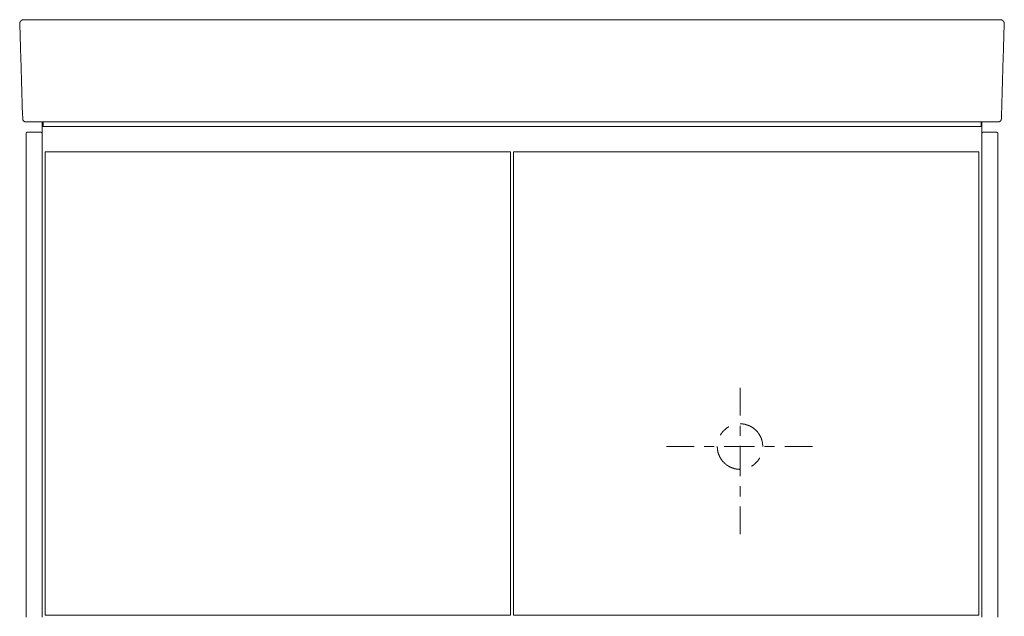
# Model space of a CAD drawing. Units: inches. Extents: x -2051 to 1359, y -1539 to 1046.
# Drawn here: x -1197 to -201, y -948 to -345 of the extents above; entities that cross this region are included whole.
import ezdxf

# ---------------------------------------------------------------- set-up
doc = ezdxf.new("R2010")
doc.units = ezdxf.units.IN
doc.header["$MEASUREMENT"] = 0
doc.layers.add('图层 1', color=7, linetype='Continuous')

msp = doc.modelspace()

# ---------------------------------------------------------------- linework, layer by layer
at = {"layer": '图层 1', "color": 7, "lineweight": 9}
for points in [[(-1193.42, -344.87), (-1193.53, -344.87), (-1193.65, -344.87), (-1193.77, -344.87), (-1193.88, -344.87), (-1194, -344.87), (-1194.11, -344.87), (-1194.23, -344.87), (-1194.35, -344.87), (-1194.35, -344.98), (-1194.46, -344.98), (-1194.57, -344.98), (-1194.69, -344.98), (-1194.69, -345.09), (-1194.81, -345.09), (-1194.92, -345.09), (-1195.03, -345.09), (-1195.03, -345.21), (-1195.15, -345.21), (-1195.27, -345.21), (-1195.27, -345.33), (-1195.38, -345.33), (-1195.5, -345.33), (-1195.5, -345.44), (-1195.61, -345.44), (-1195.61, -345.56), (-1195.73, -345.56), (-1195.85, -345.56), (-1195.85, -345.67), (-1195.96, -345.67), (-1195.96, -345.79), (-1196.08, -345.79), (-1196.08, -345.9), (-1196.19, -345.9), (-1196.19, -346.02), (-1196.31, -346.02), (-1196.31, -346.13), (-1196.42, -346.13), (-1196.42, -346.25), (-1196.54, -346.25), (-1196.54, -346.37), (-1196.66, -346.37), (-1196.66, -346.48), (-1196.66, -346.6), (-1196.77, -346.6), (-1196.77, -346.71), (-1196.89, -346.71), (-1196.89, -346.83), (-1196.89, -346.94), (-1197, -346.94), (-1197, -347.06), (-1197, -347.18), (-1197.12, -347.18), (-1197.12, -347.29), (-1197.12, -347.41), (-1197.12, -347.52), (-1197.23, -347.52), (-1197.23, -347.64), (-1197.23, -347.76), (-1197.23, -347.87), (-1197.35, -347.87), (-1197.35, -347.98), (-1197.35, -348.1), (-1197.35, -348.22), (-1197.35, -348.33), (-1197.35, -348.44), (-1197.35, -348.56), (-1197.35, -348.68), (-1197.46, -348.68), (-1197.46, -348.8), (-1197.46, -348.91), (-1197.35, -348.91)], [(-1183.82, -344.87), (-1184.28, -344.87), (-1184.63, -344.87), (-1184.87, -344.87), (-1185.09, -344.87), (-1185.33, -344.87), (-1185.44, -344.87), (-1185.56, -344.87), (-1185.67, -344.87), (-1185.91, -344.87), (-1186.02, -344.87), (-1186.13, -344.87), (-1186.25, -344.87), (-1186.37, -344.87), (-1186.48, -344.87), (-1186.6, -344.87), (-1186.71, -344.87), (-1186.83, -344.87), (-1186.94, -344.87), (-1187.06, -344.87), (-1187.18, -344.87), (-1187.3, -344.87), (-1187.41, -344.87), (-1187.52, -344.87), (-1187.64, -344.87), (-1187.76, -344.87), (-1187.87, -344.87), (-1187.98, -344.87), (-1188.1, -344.87), (-1188.22, -344.87), (-1188.33, -344.87), (-1188.45, -344.87), (-1188.56, -344.87), (-1188.68, -344.87), (-1188.79, -344.87), (-1188.91, -344.87), (-1189.02, -344.87), (-1189.14, -344.87), (-1189.26, -344.87), (-1189.37, -344.87), (-1189.49, -344.87), (-1189.61, -344.87), (-1189.72, -344.87), (-1189.83, -344.87), (-1189.95, -344.87), (-1190.07, -344.87), (-1190.18, -344.87), (-1190.3, -344.87), (-1190.41, -344.87), (-1190.53, -344.87), (-1190.65, -344.87), (-1190.76, -344.87), (-1190.87, -344.87), (-1190.99, -344.87), (-1191.11, -344.87), (-1191.22, -344.87), (-1191.33, -344.87), (-1191.46, -344.87), (-1191.57, -344.87), (-1191.68, -344.87), (-1191.8, -344.87), (-1191.92, -344.87), (-1192.03, -344.87), (-1192.14, -344.87), (-1192.26, -344.87), (-1192.38, -344.87), (-1192.5, -344.87), (-1192.61, -344.87), (-1192.72, -344.87), (-1192.84, -344.87), (-1192.96, -344.87), (-1193.07, -344.87), (-1193.18, -344.87), (-1193.3, -344.87), (-1193.42, -344.87)], [(-699.12, -344.87), (-760.04, -344.87), (-790.44, -344.87), (-820.95, -344.87), (-851.36, -344.87), (-881.76, -344.87), (-912.05, -344.87), (-942.45, -344.87), (-972.74, -344.87), (-1003.02, -344.87), (-1018.17, -344.87), (-1033.31, -344.87), (-1048.34, -344.87), (-1063.49, -344.87), (-1078.63, -344.87), (-1093.66, -344.87), (-1108.69, -344.87), (-1123.72, -344.87), (-1138.74, -344.87), (-1153.77, -344.87), (-1183.82, -344.87)], [(-214.53, -344.87), (-244.58, -344.87), (-259.49, -344.87), (-274.52, -344.87), (-289.66, -344.87), (-304.69, -344.87), (-319.72, -344.87), (-334.86, -344.87), (-349.89, -344.87), (-365.03, -344.87), (-380.18, -344.87), (-395.33, -344.87), (-425.61, -344.87), (-455.9, -344.87), (-486.18, -344.87), (-516.59, -344.87), (-546.99, -344.87), (-577.39, -344.87), (-607.79, -344.87), (-638.31, -344.87), (-699.12, -344.87)], [(-214.53, -344.87), (-214.06, -344.87), (-213.71, -344.87), (-213.48, -344.87), (-213.24, -344.87), (-213.02, -344.87), (-212.91, -344.87), (-212.67, -344.87), (-212.56, -344.87), (-212.44, -344.87), (-212.32, -344.87), (-212.22, -344.87), (-212.1, -344.87), (-211.98, -344.87), (-211.87, -344.87), (-211.75, -344.87), (-211.63, -344.87), (-211.52, -344.87), (-211.4, -344.87), (-211.28, -344.87), (-211.17, -344.87), (-210.93, -344.87), (-210.83, -344.87), (-210.71, -344.87), (-210.6, -344.87), (-210.48, -344.87), (-210.36, -344.87), (-210.24, -344.87), (-210.13, -344.87), (-210.01, -344.87), (-209.89, -344.87), (-209.79, -344.87), (-209.67, -344.87), (-209.56, -344.87), (-209.44, -344.87), (-209.32, -344.87), (-209.21, -344.87), (-209.09, -344.87), (-208.97, -344.87), (-208.86, -344.87), (-208.74, -344.87), (-208.62, -344.87), (-208.52, -344.87), (-208.4, -344.87), (-208.28, -344.87), (-208.17, -344.87), (-208.05, -344.87), (-207.93, -344.87), (-207.82, -344.87), (-207.7, -344.87), (-207.58, -344.87), (-207.48, -344.87), (-207.36, -344.87), (-207.24, -344.87), (-207.13, -344.87), (-207.01, -344.87), (-206.89, -344.87), (-206.78, -344.87), (-206.66, -344.87), (-206.54, -344.87), (-206.43, -344.87), (-206.31, -344.87), (-206.19, -344.87), (-206.09, -344.87), (-205.97, -344.87), (-205.85, -344.87), (-205.74, -344.87), (-205.62, -344.87), (-205.51, -344.87), (-205.39, -344.87), (-205.27, -344.87), (-205.17, -344.87), (-205.05, -344.87), (-204.92, -344.87)], [(-200.88, -348.91), (-200.88, -348.8), (-200.88, -348.68), (-200.88, -348.56), (-200.88, -348.44), (-201, -348.44), (-201, -348.33), (-201, -348.22), (-201, -348.1), (-201, -347.98), (-201, -347.87), (-201.12, -347.87), (-201.12, -347.76), (-201.12, -347.64), (-201.12, -347.52), (-201.12, -347.41), (-201.23, -347.41), (-201.23, -347.29), (-201.23, -347.18), (-201.35, -347.18), (-201.35, -347.06), (-201.35, -346.94), (-201.47, -346.94), (-201.47, -346.83), (-201.47, -346.71), (-201.57, -346.71), (-201.57, -346.6), (-201.69, -346.6), (-201.69, -346.48), (-201.69, -346.37), (-201.8, -346.37), (-201.8, -346.25), (-201.92, -346.25), (-201.92, -346.13), (-202.04, -346.13), (-202.04, -346.02), (-202.16, -346.02), (-202.16, -345.9), (-202.27, -345.9), (-202.27, -345.79), (-202.39, -345.79), (-202.39, -345.67), (-202.49, -345.67), (-202.49, -345.56), (-202.61, -345.56), (-202.74, -345.56), (-202.74, -345.44), (-202.84, -345.44), (-202.84, -345.33), (-202.96, -345.33), (-203.08, -345.33), (-203.08, -345.21), (-203.19, -345.21), (-203.31, -345.21), (-203.31, -345.09), (-203.43, -345.09), (-203.54, -345.09), (-203.66, -345.09), (-203.66, -344.98), (-203.78, -344.98), (-203.88, -344.98), (-204, -344.98), (-204, -344.87), (-204.12, -344.87), (-204.23, -344.87), (-204.35, -344.87), (-204.47, -344.87), (-204.58, -344.87), (-204.7, -344.87), (-204.82, -344.87), (-204.92, -344.87)], [(-1197.35, -348.91), (-1197, -361.06), (-1196.66, -373.08), (-1196.31, -385.1), (-1196.08, -391.12), (-1195.85, -397.13), (-1195.73, -403.26), (-1195.5, -409.27), (-1195.38, -415.29), (-1195.15, -421.3), (-1194.92, -427.2), (-1194.81, -433.21), (-1194.57, -439.22), (-1194.35, -445.24)], [(-203.88, -445.35), (-203.78, -439.34), (-203.54, -433.33), (-203.43, -427.31), (-203.19, -421.3), (-202.96, -415.29), (-202.84, -409.27), (-202.61, -403.26), (-202.39, -397.25), (-202.27, -391.23), (-202.04, -385.22), (-201.69, -373.08), (-201.35, -361.06), (-200.88, -348.91)], [(-1194.35, -445.24), (-1194.35, -445.35)], [(-1191.33, -448.24), (-1191.46, -448.24), (-1191.57, -448.24), (-1191.68, -448.24), (-1191.8, -448.24), (-1191.92, -448.24), (-1192.03, -448.12), (-1192.14, -448.12), (-1192.26, -448.12), (-1192.38, -448.12), (-1192.5, -448.01), (-1192.61, -448.01), (-1192.72, -448.01), (-1192.72, -447.9), (-1192.84, -447.9), (-1192.96, -447.9), (-1192.96, -447.78), (-1193.07, -447.78), (-1193.07, -447.66), (-1193.18, -447.66), (-1193.3, -447.66), (-1193.3, -447.55), (-1193.42, -447.55), (-1193.42, -447.44), (-1193.53, -447.44), (-1193.53, -447.32), (-1193.65, -447.32), (-1193.65, -447.2), (-1193.77, -447.2), (-1193.77, -447.09), (-1193.88, -446.97), (-1193.88, -446.86), (-1194, -446.86), (-1194, -446.74), (-1194, -446.62), (-1194.11, -446.62), (-1194.11, -446.51), (-1194.11, -446.4), (-1194.23, -446.4), (-1194.23, -446.28), (-1194.23, -446.16), (-1194.23, -446.05), (-1194.35, -445.93), (-1194.35, -445.81), (-1194.35, -445.7), (-1194.35, -445.58), (-1194.35, -445.47), (-1194.35, -445.35)], [(-1180.47, -448.24), (-1181.51, -448.24), (-1181.86, -448.24), (-1182.09, -448.24), (-1182.44, -448.24), (-1182.67, -448.24), (-1182.9, -448.24), (-1183.02, -448.24), (-1183.25, -448.24), (-1183.36, -448.24), (-1183.48, -448.24), (-1183.59, -448.24), (-1183.71, -448.24), (-1183.94, -448.24), (-1184.05, -448.24), (-1184.17, -448.24), (-1184.28, -448.24), (-1184.4, -448.24), (-1184.52, -448.24), (-1184.75, -448.24), (-1184.87, -448.24), (-1184.98, -448.24), (-1185.09, -448.24), (-1185.21, -448.24), (-1185.33, -448.24), (-1185.44, -448.24), (-1185.56, -448.24), (-1185.67, -448.24), (-1185.79, -448.24), (-1185.91, -448.24), (-1186.02, -448.24), (-1186.13, -448.24), (-1186.25, -448.24), (-1186.37, -448.24), (-1186.48, -448.24), (-1186.6, -448.24), (-1186.71, -448.24), (-1186.83, -448.24), (-1186.94, -448.24), (-1187.06, -448.24), (-1187.18, -448.24), (-1187.3, -448.24), (-1187.41, -448.24), (-1187.52, -448.24), (-1187.64, -448.24), (-1187.76, -448.24), (-1187.87, -448.24), (-1187.98, -448.24), (-1188.1, -448.24), (-1188.22, -448.24), (-1188.33, -448.24), (-1188.45, -448.24), (-1188.56, -448.24), (-1188.68, -448.24), (-1188.79, -448.24), (-1188.91, -448.24), (-1189.02, -448.24), (-1189.14, -448.24), (-1189.26, -448.24), (-1189.37, -448.24), (-1189.49, -448.24), (-1189.61, -448.24), (-1189.72, -448.24), (-1189.83, -448.24), (-1189.95, -448.24), (-1190.07, -448.24), (-1190.18, -448.24), (-1190.3, -448.24), (-1190.41, -448.24), (-1190.53, -448.24), (-1190.65, -448.24), (-1190.76, -448.24), (-1190.87, -448.24), (-1190.99, -448.24), (-1191.11, -448.24), (-1191.22, -448.24), (-1191.33, -448.24)], [(-699.12, -448.24), (-1180.47, -448.24)], [(-1174.8, -459.81), (-1174.8, -448.24)], [(-1174.34, -452.87), (-1174.34, -448.24)], [(-1173.77, -448.24), (-1173.77, -452.87)], [(-217.88, -448.24), (-699.12, -448.24)], [(-224.46, -452.87), (-224.46, -448.24)], [(-224.01, -448.24), (-224.01, -452.87)], [(-223.54, -459.81), (-223.54, -448.24)], [(-206.89, -448.24), (-207.01, -448.24), (-207.13, -448.24), (-207.24, -448.24), (-207.36, -448.24), (-207.48, -448.24), (-207.58, -448.24), (-207.7, -448.24), (-207.82, -448.24), (-207.93, -448.24), (-208.05, -448.24), (-208.17, -448.24), (-208.28, -448.24), (-208.4, -448.24), (-208.52, -448.24), (-208.62, -448.24), (-208.74, -448.24), (-208.86, -448.24), (-208.97, -448.24), (-209.09, -448.24), (-209.21, -448.24), (-209.32, -448.24), (-209.44, -448.24), (-209.56, -448.24), (-209.67, -448.24), (-209.79, -448.24), (-209.89, -448.24), (-210.01, -448.24), (-210.13, -448.24), (-210.24, -448.24), (-210.36, -448.24), (-210.48, -448.24), (-210.6, -448.24), (-210.71, -448.24), (-210.83, -448.24), (-210.93, -448.24), (-211.05, -448.24), (-211.17, -448.24), (-211.28, -448.24), (-211.4, -448.24), (-211.52, -448.24), (-211.63, -448.24), (-211.75, -448.24), (-211.87, -448.24), (-211.98, -448.24), (-212.1, -448.24), (-212.22, -448.24), (-212.32, -448.24), (-212.44, -448.24), (-212.56, -448.24), (-212.67, -448.24), (-212.79, -448.24), (-212.91, -448.24), (-213.02, -448.24), (-213.14, -448.24), (-213.24, -448.24), (-213.36, -448.24), (-213.48, -448.24), (-213.6, -448.24), (-213.83, -448.24), (-213.94, -448.24), (-214.06, -448.24), (-214.18, -448.24), (-214.29, -448.24), (-214.41, -448.24), (-214.53, -448.24), (-214.75, -448.24), (-214.87, -448.24), (-214.98, -448.24), (-215.1, -448.24), (-215.22, -448.24), (-215.45, -448.24), (-215.67, -448.24), (-215.91, -448.24), (-216.26, -448.24), (-216.84, -448.24), (-217.3, -448.24), (-217.88, -448.24)], [(-206.89, -448.24), (-206.78, -448.24), (-206.66, -448.24), (-206.54, -448.24), (-206.43, -448.24), (-206.31, -448.24), (-206.31, -448.12), (-206.19, -448.12), (-206.09, -448.12), (-205.97, -448.12), (-205.85, -448.12), (-205.85, -448.01), (-205.74, -448.01), (-205.62, -448.01), (-205.62, -447.9), (-205.51, -447.9), (-205.39, -447.9), (-205.39, -447.78), (-205.27, -447.78), (-205.17, -447.66), (-205.05, -447.66), (-205.05, -447.55), (-204.92, -447.55), (-204.92, -447.44), (-204.82, -447.44), (-204.82, -447.32), (-204.7, -447.32), (-204.7, -447.2), (-204.58, -447.2), (-204.58, -447.09), (-204.47, -447.09), (-204.47, -446.97), (-204.47, -446.86), (-204.35, -446.86), (-204.35, -446.74), (-204.35, -446.62), (-204.23, -446.62), (-204.23, -446.51), (-204.23, -446.4), (-204.12, -446.4), (-204.12, -446.28), (-204.12, -446.16), (-204.12, -446.05), (-204, -446.05), (-204, -445.93), (-204, -445.81), (-204, -445.7), (-204, -445.58), (-204, -445.47), (-203.88, -445.35)], [(-1174.34, -452.87), (-1173.77, -452.87)], [(-1173.77, -452.87), (-224.46, -452.87)], [(-224.46, -452.87), (-224.01, -452.87)], [(-1189.83, -458.77), (-1189.95, -458.77), (-1190.07, -458.77), (-1190.07, -458.88), (-1190.18, -458.88), (-1190.3, -458.88), (-1190.41, -458.88), (-1190.41, -458.99), (-1190.53, -458.99), (-1190.53, -459.11), (-1190.65, -459.11), (-1190.65, -459.23), (-1190.76, -459.23), (-1190.76, -459.35), (-1190.76, -459.46), (-1190.87, -459.46), (-1190.87, -459.57), (-1190.87, -459.69), (-1190.87, -459.81)], [(-1190.87, -949.42), (-1190.87, -459.81)], [(-1189.83, -458.77), (-1175.85, -458.77)], [(-1174.8, -459.81), (-1174.8, -459.69), (-1174.8, -459.57), (-1174.92, -459.57), (-1174.92, -459.46), (-1174.92, -459.35), (-1174.92, -459.23), (-1175.04, -459.23), (-1175.04, -459.11), (-1175.16, -459.11), (-1175.16, -458.99), (-1175.27, -458.99), (-1175.38, -458.99), (-1175.38, -458.88), (-1175.5, -458.88), (-1175.62, -458.88), (-1175.62, -458.77), (-1175.73, -458.77), (-1175.85, -458.77)], [(-1174.8, -459.81), (-1174.8, -949.42)], [(-222.5, -458.77), (-222.62, -458.77), (-222.72, -458.88), (-222.84, -458.88), (-222.96, -458.88), (-222.96, -458.99), (-223.07, -458.99), (-223.19, -458.99), (-223.19, -459.11), (-223.31, -459.11), (-223.31, -459.23), (-223.31, -459.35), (-223.42, -459.35), (-223.42, -459.46), (-223.42, -459.57), (-223.54, -459.57), (-223.54, -459.69), (-223.54, -459.81)], [(-223.54, -949.42), (-223.54, -459.81)], [(-222.5, -458.77), (-208.4, -458.77)], [(-207.48, -459.81), (-207.48, -459.69), (-207.48, -459.57), (-207.48, -459.46), (-207.58, -459.46), (-207.58, -459.35), (-207.58, -459.23), (-207.7, -459.23), (-207.7, -459.11), (-207.82, -459.11), (-207.82, -458.99), (-207.93, -458.99), (-207.93, -458.88), (-208.05, -458.88), (-208.17, -458.88), (-208.28, -458.88), (-208.28, -458.77), (-208.4, -458.77)], [(-207.48, -459.81), (-207.48, -949.42)], [(-1171.34, -478.42), (-1171.45, -478.42), (-1171.57, -478.42), (-1171.57, -478.54), (-1171.69, -478.54), (-1171.69, -478.66), (-1171.8, -478.66), (-1171.8, -478.77), (-1171.8, -478.89)], [(-1171.8, -946.87), (-1171.8, -478.89)], [(-1171.34, -478.42), (-701.19, -478.42)], [(-700.62, -478.89), (-700.74, -478.77), (-700.74, -478.66), (-700.74, -478.54), (-700.84, -478.54), (-700.84, -478.42), (-700.96, -478.42), (-701.08, -478.42), (-701.19, -478.42)], [(-700.62, -478.89), (-700.62, -946.87)], [(-697.15, -478.42), (-697.27, -478.42), (-697.39, -478.42), (-697.49, -478.42), (-697.49, -478.54), (-697.61, -478.54), (-697.61, -478.66), (-697.61, -478.77), (-697.61, -478.89)], [(-697.61, -946.87), (-697.61, -478.89)], [(-697.15, -478.42), (-227.01, -478.42)], [(-226.54, -478.89), (-226.54, -478.77), (-226.54, -478.66), (-226.66, -478.66), (-226.66, -478.54), (-226.77, -478.54), (-226.77, -478.42), (-226.89, -478.42), (-227.01, -478.42)], [(-226.54, -478.89), (-226.54, -946.87)], [(-468.38, -717.34), (-468.38, -745.44)], [(-479.82, -756.77), (-480.05, -756.88), (-480.29, -756.99), (-480.52, -757.11), (-480.63, -757.23), (-480.87, -757.46), (-481.09, -757.57), (-481.32, -757.69), (-481.44, -757.81), (-481.67, -757.92), (-481.91, -758.16), (-482.01, -758.27), (-482.25, -758.38), (-482.48, -758.5), (-482.6, -758.73), (-482.83, -758.85), (-483.06, -758.96), (-483.18, -759.2), (-483.4, -759.31), (-483.52, -759.42), (-483.75, -759.66), (-483.87, -759.77), (-484.1, -759.89), (-484.34, -760.12), (-484.44, -760.23), (-484.56, -760.47), (-484.79, -760.58), (-484.91, -760.81), (-485.14, -760.93), (-485.26, -761.16), (-485.49, -761.27), (-485.61, -761.51), (-485.71, -761.62), (-485.95, -761.85), (-486.07, -762.09), (-486.18, -762.2), (-486.41, -762.43), (-486.53, -762.66), (-486.65, -762.78), (-486.87, -763.01), (-486.99, -763.24), (-487.1, -763.36), (-487.22, -763.59), (-487.34, -763.82), (-487.57, -763.94), (-487.69, -764.16), (-487.8, -764.4), (-487.92, -764.63), (-488.04, -764.75), (-488.14, -764.98), (-488.26, -765.21)], [(-445.37, -776.77), (-445.37, -776.42), (-445.37, -776.2), (-445.37, -775.96), (-445.37, -775.73), (-445.37, -775.5), (-445.37, -775.27), (-445.37, -775.03), (-445.49, -774.81), (-445.49, -774.57), (-445.49, -774.35), (-445.49, -774.11), (-445.49, -773.88), (-445.6, -773.64), (-445.6, -773.3), (-445.6, -773.07), (-445.72, -772.84), (-445.72, -772.61), (-445.72, -772.38), (-445.84, -772.15), (-445.84, -771.92), (-445.95, -771.68), (-445.95, -771.45), (-446.07, -771.22), (-446.07, -770.99), (-446.19, -770.76), (-446.19, -770.53), (-446.29, -770.29), (-446.29, -770.07), (-446.41, -769.83), (-446.54, -769.6), (-446.54, -769.37), (-446.64, -769.14), (-446.76, -768.9), (-446.76, -768.68), (-446.88, -768.44), (-446.99, -768.21), (-447.11, -767.98), (-447.11, -767.75), (-447.23, -767.64), (-447.34, -767.4), (-447.46, -767.18), (-447.58, -766.94), (-447.68, -766.71), (-447.8, -766.48), (-447.92, -766.25), (-448.03, -766.01), (-448.15, -765.79), (-448.27, -765.67), (-448.38, -765.44), (-448.5, -765.21), (-448.6, -764.98), (-448.72, -764.75), (-448.85, -764.63), (-448.95, -764.4), (-449.07, -764.16), (-449.19, -763.94), (-449.3, -763.82), (-449.42, -763.59), (-449.65, -763.36), (-449.77, -763.24), (-449.89, -763.01), (-449.99, -762.78), (-450.23, -762.66), (-450.34, -762.43), (-450.46, -762.2), (-450.69, -762.09), (-450.81, -761.85), (-450.93, -761.62), (-451.16, -761.51), (-451.28, -761.27), (-451.38, -761.16), (-451.62, -760.93), (-451.73, -760.81), (-451.97, -760.58), (-452.08, -760.47), (-452.32, -760.23), (-452.42, -760.12), (-452.65, -759.89), (-452.77, -759.77), (-453.01, -759.66), (-453.12, -759.42), (-453.35, -759.31), (-453.47, -759.2), (-453.69, -758.96), (-453.93, -758.85), (-454.04, -758.73), (-454.28, -758.5), (-454.51, -758.38), (-454.63, -758.27), (-454.85, -758.16), (-455.08, -757.92), (-455.2, -757.81), (-455.43, -757.69), (-455.67, -757.57), (-455.78, -757.46), (-456, -757.23), (-456.24, -757.11), (-456.47, -756.99), (-456.7, -756.88), (-456.82, -756.77), (-457.04, -756.65), (-457.28, -756.53), (-457.51, -756.42), (-457.74, -756.31), (-457.98, -756.19), (-458.09, -756.07), (-458.33, -755.95), (-458.55, -755.84), (-458.78, -755.84), (-459.02, -755.73), (-459.25, -755.61), (-459.47, -755.49), (-459.71, -755.38), (-459.94, -755.26), (-460.17, -755.26), (-460.29, -755.14), (-460.52, -755.03), (-460.76, -755.03), (-460.98, -754.92), (-461.21, -754.8), (-461.45, -754.8), (-461.68, -754.68), (-461.9, -754.57), (-462.13, -754.57), (-462.37, -754.46), (-462.6, -754.46), (-462.83, -754.34), (-463.07, -754.34), (-463.29, -754.22), (-463.52, -754.22), (-463.87, -754.11), (-464.11, -754.11), (-464.33, -754.11), (-464.56, -753.99), (-464.8, -753.99), (-465.03, -753.99), (-465.26, -753.88), (-465.48, -753.88), (-465.72, -753.88), (-465.95, -753.88), (-466.18, -753.76), (-466.42, -753.76), (-466.64, -753.76), (-466.87, -753.76), (-467.11, -753.76), (-467.34, -753.76), (-467.69, -753.76), (-467.91, -753.76), (-468.15, -753.76), (-468.38, -753.76)], [(-468.38, -755.61), (-468.38, -765.79)], [(-542.82, -776.77), (-514.85, -776.77)], [(-504.67, -776.77), (-494.5, -776.77)], [(-491.39, -776.77), (-491.39, -777), (-491.39, -777.24), (-491.39, -777.46), (-491.39, -777.7), (-491.27, -777.92), (-491.27, -778.16), (-491.27, -778.39), (-491.27, -778.63), (-491.27, -778.85), (-491.27, -779.09), (-491.15, -779.31), (-491.15, -779.55), (-491.15, -779.89), (-491.15, -780.12), (-491.04, -780.35), (-491.04, -780.59), (-491.04, -780.82), (-490.92, -781.05), (-490.92, -781.28), (-490.8, -781.51), (-490.8, -781.74), (-490.8, -781.98), (-490.69, -782.2), (-490.69, -782.44), (-490.57, -782.67), (-490.45, -782.9), (-490.45, -783.13), (-490.35, -783.37), (-490.35, -783.59), (-490.23, -783.83), (-490.11, -784.05), (-490.11, -784.29), (-490, -784.51), (-489.88, -784.75), (-489.88, -784.98), (-489.76, -785.22), (-489.65, -785.45), (-489.53, -785.68), (-489.43, -785.91), (-489.43, -786.14), (-489.3, -786.25), (-489.18, -786.48), (-489.06, -786.72), (-488.96, -786.94), (-488.84, -787.18), (-488.72, -787.41), (-488.61, -787.65), (-488.49, -787.76), (-488.38, -787.99), (-488.26, -788.22), (-488.14, -788.45), (-488.04, -788.68), (-487.92, -788.79), (-487.8, -789.03), (-487.69, -789.26), (-487.57, -789.5), (-487.34, -789.61), (-487.22, -789.84), (-487.1, -790.07), (-486.99, -790.3), (-486.87, -790.42), (-486.65, -790.65), (-486.53, -790.88), (-486.41, -790.99), (-486.18, -791.22), (-486.07, -791.34), (-485.95, -791.57), (-485.71, -791.81), (-485.61, -791.92), (-485.49, -792.15), (-485.26, -792.27), (-485.14, -792.5), (-484.91, -792.61), (-484.79, -792.85), (-484.56, -792.96), (-484.44, -793.19), (-484.34, -793.31), (-484.1, -793.54), (-483.87, -793.65), (-483.75, -793.77), (-483.52, -794), (-483.4, -794.12), (-483.18, -794.35), (-483.06, -794.46), (-482.83, -794.58), (-482.6, -794.81), (-482.48, -794.93), (-482.25, -795.04), (-482.01, -795.16), (-481.91, -795.39), (-481.67, -795.5), (-481.44, -795.62), (-481.32, -795.74), (-481.09, -795.85), (-480.87, -795.96), (-480.63, -796.2), (-480.52, -796.32), (-480.29, -796.43), (-480.05, -796.55), (-479.82, -796.67), (-479.6, -796.78), (-479.48, -796.89), (-479.25, -797.01), (-479.01, -797.13), (-478.78, -797.24), (-478.56, -797.35), (-478.32, -797.47), (-478.21, -797.59), (-477.97, -797.7), (-477.74, -797.7), (-477.51, -797.81), (-477.27, -797.93), (-477.05, -798.05), (-476.82, -798.16), (-476.59, -798.16), (-476.35, -798.28), (-476.13, -798.39), (-475.9, -798.52), (-475.66, -798.52), (-475.43, -798.63), (-475.2, -798.63), (-474.96, -798.74), (-474.74, -798.86), (-474.51, -798.86), (-474.27, -798.98), (-474.04, -798.98), (-473.82, -799.09), (-473.57, -799.09), (-473.35, -799.2), (-473.12, -799.2), (-472.89, -799.32), (-472.65, -799.32), (-472.43, -799.32), (-472.2, -799.44), (-471.96, -799.44), (-471.73, -799.44), (-471.51, -799.55), (-471.26, -799.55), (-471.04, -799.55), (-470.81, -799.55), (-470.57, -799.67), (-470.22, -799.67), (-470, -799.67), (-469.77, -799.67), (-469.54, -799.67), (-469.3, -799.67), (-469.08, -799.67), (-468.85, -799.78), (-468.61, -799.78), (-468.38, -799.78)], [(-484.34, -776.77), (-453.69, -776.77)], [(-468.38, -775.96), (-468.38, -806.61)], [(-445.37, -776.77), (-445.37, -776.77)], [(-443.53, -776.77), (-433.36, -776.77)], [(-423.06, -776.77), (-395.09, -776.77)], [(-456.82, -796.67), (-456.7, -796.55), (-456.47, -796.43), (-456.24, -796.32), (-456, -796.2), (-455.78, -795.96), (-455.67, -795.85), (-455.43, -795.74), (-455.2, -795.62), (-455.08, -795.5), (-454.85, -795.39), (-454.63, -795.16), (-454.51, -795.04), (-454.28, -794.93), (-454.04, -794.81), (-453.93, -794.58), (-453.69, -794.46), (-453.47, -794.35), (-453.35, -794.12), (-453.12, -794), (-453.01, -793.77), (-452.77, -793.65), (-452.65, -793.54), (-452.42, -793.31), (-452.32, -793.19), (-452.08, -792.96), (-451.97, -792.85), (-451.73, -792.61), (-451.62, -792.5), (-451.38, -792.27), (-451.28, -792.15), (-451.16, -791.92), (-450.93, -791.81), (-450.81, -791.57), (-450.69, -791.34), (-450.46, -791.22), (-450.34, -790.99), (-450.23, -790.88), (-449.99, -790.65), (-449.89, -790.42), (-449.77, -790.3), (-449.65, -790.07), (-449.42, -789.84), (-449.3, -789.61), (-449.19, -789.5), (-449.07, -789.26), (-448.95, -789.03), (-448.85, -788.79), (-448.72, -788.68), (-448.6, -788.45), (-448.5, -788.22)], [(-468.38, -816.78), (-468.38, -827.07)], [(-468.38, -837.25), (-468.38, -865.23)], [(-1171.8, -946.87), (-1171.8, -946.99), (-1171.8, -947.11), (-1171.8, -947.22), (-1171.69, -947.22), (-1171.69, -947.34), (-1171.57, -947.34), (-1171.45, -947.34), (-1171.45, -947.45), (-1171.34, -947.45)], [(-701.19, -947.45), (-1171.34, -947.45)], [(-701.19, -947.45), (-701.08, -947.45), (-701.08, -947.34), (-700.96, -947.34), (-700.84, -947.34), (-700.84, -947.22), (-700.74, -947.22), (-700.74, -947.11), (-700.74, -946.99), (-700.62, -946.99), (-700.62, -946.87)], [(-697.61, -946.87), (-697.61, -946.99), (-697.61, -947.11), (-697.61, -947.22), (-697.49, -947.22), (-697.49, -947.34), (-697.39, -947.34), (-697.27, -947.34), (-697.27, -947.45), (-697.15, -947.45)], [(-227.01, -947.45), (-697.15, -947.45)], [(-227.01, -947.45), (-226.89, -947.45), (-226.89, -947.34), (-226.77, -947.34), (-226.66, -947.34), (-226.66, -947.22), (-226.54, -947.22), (-226.54, -947.11), (-226.54, -946.99), (-226.54, -946.87)]]:
    msp.add_lwpolyline(points, dxfattribs=at)

doc.saveas('drawing.dxf')
